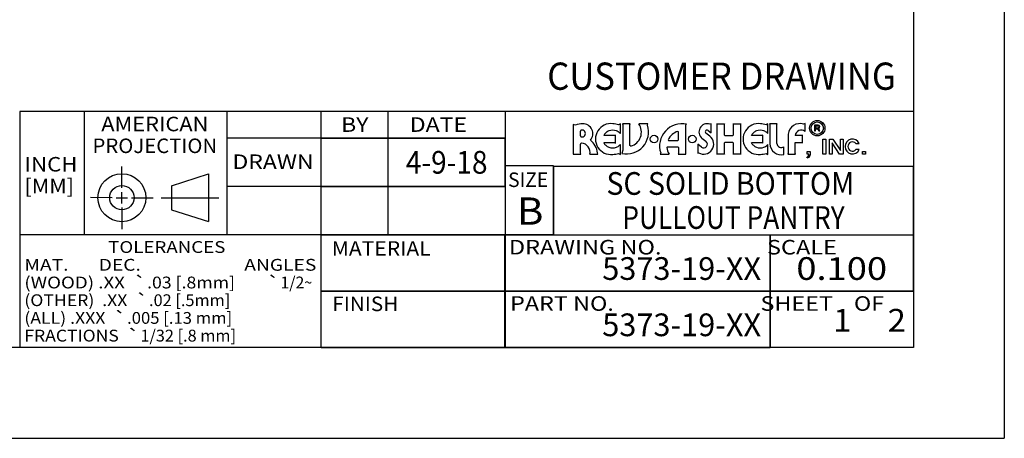
# Model space of a CAD drawing. Units: inches. Extents: x 0 to 17, y 0 to 11.
# Drawn here: x 11.6 to 17, y 0 to 2.3 of the extents above; entities that cross this region are included whole.
import ezdxf
from ezdxf.enums import TextEntityAlignment as Align

# ---------------------------------------------------------------- set-up
doc = ezdxf.new("R2010")
doc.units = ezdxf.units.IN
doc.header["$LTSCALE"] = 0.935
doc.header["$MEASUREMENT"] = 0
doc.linetypes.add('CENTER', pattern=[0.6, 0.375, -0.075, 0.075, -0.075])
doc.layers.get('0').update_dxf_attribs({"linetype": 'CONTINUOUS'})
doc.layers.add('DEFAULT_1', color=7, linetype='CENTER')
doc.styles.get("Standard").update_dxf_attribs({"font": 'BLUPRNT.TTF'})
doc.styles.add('TEXTSTYLE_1', font='gdt_____.ttf', dxfattribs={"width": 0.8})
doc.styles.add('TEXTSTYLE_10', font='BLUPRNT.TTF')
doc.styles.add('TEXTSTYLE_2', font='cgomg.ttf')
doc.styles.add('TEXTSTYLE_3', font='cgomg.ttf')
doc.styles.add('TEXTSTYLE_4', font='cgomg.ttf')
doc.styles.add('TEXTSTYLE_5', font='cgomg.ttf')
doc.styles.add('TEXTSTYLE_6', font='cgomg.ttf')
doc.styles.add('TEXTSTYLE_7', font='cgomg.ttf')
doc.styles.add('TEXTSTYLE_8', font='cgomg.ttf')
doc.styles.add('TEXTSTYLE_9', font='BLUPRNT.TTF')

msp = doc.modelspace()

# ---------------------------------------------------------------- linework, layer by layer
at = {"color": 7, "linetype": 'Continuous'}
for p, q in [((17, 11), (17, 0)), ((16.5, 10.5), (16.5, 0.5)), ((16.5, 1.8), (11.5762, 1.8)), ((11.5762, 1.8), (11.5762, 0.5)), ((11.9334, 1.12), (11.9334, 1.8)), ((12.718, 1.12), (12.718, 1.8)), ((13.2365, 0.5), (13.2365, 1.8)), ((13.6054, 1.12), (13.6054, 1.8)), ((14.25, 1.8), (14.25, 0.5)), ((14.6382, 1.7252), (14.6254, 1.7278)), ((14.6254, 1.7278), (14.6254, 1.5641)), ((14.6645, 1.6656), (14.6645, 1.6914)), ((14.8849, 1.7325), (14.875, 1.7272)), ((14.8849, 1.6782), (14.8849, 1.7325)), ((14.9394, 1.7316), (14.8967, 1.7316)), ((14.8967, 1.7316), (14.8983, 1.726)), ((14.8983, 1.726), (14.8983, 1.5862)), ((14.9378, 1.726), (14.9394, 1.7316)), ((14.9378, 1.6134), (14.9378, 1.726)), ((15.0367, 1.7316), (14.9869, 1.7316)), ((15.0338, 1.7247), (15.0367, 1.7316)), ((15.2052, 1.6872), (15.2017, 1.6901)), ((15.2052, 1.6438), (15.2052, 1.6872)), ((15.2446, 1.7256), (15.2499, 1.7294)), ((15.2446, 1.5689), (15.2446, 1.7256)), ((15.3691, 1.6954), (15.3848, 1.6832)), ((15.3848, 1.7325), (15.3779, 1.73)), ((15.3848, 1.6832), (15.3848, 1.7325)), ((15.4157, 1.7325), (15.4584, 1.7325)), ((15.4174, 1.7279), (15.4157, 1.7325)), ((15.4174, 1.5692), (15.4174, 1.7279)), ((15.4584, 1.7325), (15.4567, 1.7279)), ((15.4567, 1.7279), (15.4567, 1.671)), ((15.5057, 1.7325), (15.5484, 1.7325)), ((15.5074, 1.7279), (15.5057, 1.7325)), ((15.5074, 1.671), (15.5074, 1.7279)), ((15.5484, 1.7325), (15.5467, 1.7279)), ((15.5467, 1.7279), (15.5467, 1.5692)), ((15.6979, 1.7325), (15.688, 1.7272)), ((15.6979, 1.6782), (15.6979, 1.7325)), ((15.7486, 1.732), (15.7058, 1.732)), ((15.7062, 1.732), (15.7075, 1.7285)), ((15.7075, 1.7285), (15.7075, 1.6218)), ((15.7469, 1.7274), (15.7486, 1.732)), ((15.7469, 1.6241), (15.7469, 1.7274)), ((15.902, 1.7331), (15.8938, 1.73)), ((15.902, 1.6903), (15.902, 1.7331)), ((15.9738, 1.7253), (15.9549, 1.7253)), ((15.9549, 1.7253), (15.9549, 1.6931)), ((15.9549, 1.6931), (15.9602, 1.6931)), ((15.9738, 1.72), (15.9602, 1.72)), ((15.9602, 1.72), (15.9602, 1.7095)), ((15.9602, 1.7095), (15.9738, 1.7095)), ((15.9602, 1.7043), (15.9714, 1.7043)), ((15.9602, 1.6931), (15.9602, 1.7043)), ((15.9714, 1.7043), (15.978, 1.6931)), ((15.9842, 1.6931), (15.9768, 1.7055)), ((15.978, 1.6931), (15.9842, 1.6931)), ((14.25, 1.653), (12.718, 1.653)), ((13.2365, 1.387), (13.2365, 1.653)), ((13.2365, 1.653), (13.6055, 1.653)), ((13.6054, 1.387), (13.6054, 1.653)), ((13.6054, 1.653), (14.2504, 1.653)), ((13.6055, 1.387), (13.6055, 1.653)), ((14.2504, 1.387), (14.2504, 1.653)), ((14.8521, 1.6675), (14.7934, 1.6675)), ((14.7934, 1.6286), (14.8521, 1.6286)), ((14.8575, 1.6701), (14.8521, 1.6675)), ((14.8521, 1.6286), (14.8575, 1.626)), ((14.8575, 1.626), (14.8575, 1.6701)), ((15.1475, 1.6438), (15.1507, 1.6401)), ((15.1507, 1.6401), (15.2012, 1.6401)), ((15.2012, 1.6401), (15.2052, 1.6438)), ((15.3345, 1.6526), (15.3564, 1.6356)), ((15.3779, 1.6633), (15.3559, 1.6803)), ((15.4567, 1.671), (15.4596, 1.6682)), ((15.4596, 1.6288), (15.4567, 1.626)), ((15.4596, 1.6682), (15.5046, 1.6682)), ((15.5046, 1.6288), (15.4596, 1.6288)), ((15.5046, 1.6682), (15.5074, 1.671)), ((15.5074, 1.626), (15.5046, 1.6288)), ((15.6651, 1.6675), (15.6064, 1.6675)), ((15.6064, 1.6286), (15.6651, 1.6286)), ((15.6705, 1.6701), (15.6651, 1.6675)), ((15.6651, 1.6286), (15.6705, 1.626)), ((15.6705, 1.626), (15.6705, 1.6701)), ((15.8091, 1.6753), (15.8091, 1.5696)), ((15.8836, 1.6679), (15.8481, 1.6679)), ((15.8485, 1.6285), (15.8836, 1.6285)), ((15.8485, 1.5696), (15.8485, 1.6285)), ((15.8882, 1.6696), (15.8836, 1.6679)), ((15.8836, 1.6285), (15.8882, 1.6268)), ((15.8882, 1.6268), (15.8882, 1.6696)), ((16.0008, 1.6475), (16.0163, 1.6475)), ((16.0008, 1.5658), (16.0008, 1.6475)), ((16.0163, 1.6475), (16.0163, 1.5658)), ((16.0363, 1.6475), (16.0562, 1.6475)), ((16.0363, 1.5658), (16.0363, 1.6475)), ((16.0562, 1.6475), (16.0972, 1.5843)), ((16.0972, 1.6475), (16.1127, 1.6475)), ((16.0972, 1.5843), (16.0972, 1.6475)), ((16.1127, 1.6475), (16.1127, 1.5658)), ((14.6654, 1.5731), (14.6654, 1.6198)), ((14.6676, 1.5641), (14.6654, 1.5731)), ((14.8849, 1.5637), (14.8849, 1.6179)), ((14.8983, 1.5862), (14.8933, 1.569)), ((14.9433, 1.6089), (14.9378, 1.6134)), ((15.1406, 1.6023), (15.1446, 1.6061)), ((15.1446, 1.6061), (15.2012, 1.6061)), ((15.2012, 1.6061), (15.2052, 1.6023)), ((15.2052, 1.6023), (15.2052, 1.5687)), ((15.3319, 1.604), (15.3112, 1.6201)), ((15.3112, 1.6201), (15.3112, 1.5707)), ((15.4567, 1.626), (15.4567, 1.5692)), ((15.5074, 1.5692), (15.5074, 1.626)), ((15.6979, 1.5637), (15.6979, 1.6179)), ((15.7862, 1.5636), (15.7862, 1.6061)), ((15.9134, 1.5803), (15.931, 1.5803)), ((15.9134, 1.5656), (15.9134, 1.5803)), ((15.931, 1.5803), (15.931, 1.5613)), ((16.0917, 1.5658), (16.0518, 1.6265)), ((16.0518, 1.6265), (16.0518, 1.5658)), ((16.1827, 1.6232), (16.2008, 1.6232)), ((16.2008, 1.5902), (16.1827, 1.5902)), ((16.219, 1.5803), (16.2355, 1.5803)), ((16.219, 1.5658), (16.219, 1.5803)), ((16.219, 1.5792), (16.2355, 1.5792)), ((16.2355, 1.5803), (16.2355, 1.5658)), ((14.6254, 1.5641), (14.6676, 1.5641)), ((14.7163, 1.5642), (14.7609, 1.5642)), ((14.7609, 1.5642), (14.7582, 1.5719)), ((14.875, 1.5689), (14.8849, 1.5637)), ((15.107, 1.5718), (15.1046, 1.5652)), ((15.1046, 1.5652), (15.1534, 1.5652)), ((15.2052, 1.5687), (15.2036, 1.5642)), ((15.2036, 1.5642), (15.2463, 1.5642)), ((15.2463, 1.5642), (15.2446, 1.5689)), ((15.3112, 1.5707), (15.3161, 1.5725)), ((15.4157, 1.5645), (15.4174, 1.5692)), ((15.4584, 1.5645), (15.4157, 1.5645)), ((15.4567, 1.5692), (15.4584, 1.5645)), ((15.5057, 1.5645), (15.5074, 1.5692)), ((15.5484, 1.5645), (15.5057, 1.5645)), ((15.5467, 1.5692), (15.5484, 1.5645)), ((15.688, 1.5689), (15.6979, 1.5637)), ((15.8091, 1.5696), (15.8074, 1.5649)), ((15.8074, 1.5649), (15.8501, 1.5649)), ((15.8501, 1.5649), (15.8485, 1.5696)), ((15.9137, 1.5448), (15.913, 1.5486)), ((15.9224, 1.5656), (15.9134, 1.5656)), ((16.0163, 1.5658), (16.0008, 1.5658)), ((16.0518, 1.5658), (16.0363, 1.5658)), ((16.1127, 1.5658), (16.0917, 1.5658)), ((16.219, 1.5672), (16.2355, 1.5672)), ((16.2355, 1.5658), (16.219, 1.5658)), ((12.1386, 1.3786), (12.1387, 1.4978)), ((14.5167, 1.5003), (14.25, 1.5003)), ((14.5167, 1.5003), (14.5167, 1.1203)), ((14.5167, 1.1203), (14.5167, 1.4993)), ((14.5167, 1.4993), (16.4997, 1.4993)), ((16.4997, 1.1203), (16.4997, 1.4993)), ((12.4116, 1.3911), (12.6159, 1.4567)), ((12.6159, 1.4567), (12.6159, 1.1943)), ((12.1385, 1.2941), (12.1385, 1.3563)), ((12.4116, 1.3911), (12.4116, 1.2584)), ((14.25, 1.387), (12.718, 1.387)), ((13.2365, 1.387), (13.6055, 1.387)), ((13.6054, 1.387), (14.2504, 1.387)), ((12.085, 1.3253), (11.9659, 1.3255)), ((12.1074, 1.3252), (12.1696, 1.3252)), ((12.1919, 1.3251), (12.311, 1.325)), ((12.1384, 1.2718), (12.1382, 1.1527)), ((12.4116, 1.2584), (12.6159, 1.1943)), ((14.5167, 1.12), (11.5762, 1.12)), ((13.2365, 0.81), (13.2365, 1.12)), ((13.2365, 1.12), (14.2485, 1.12)), ((14.2485, 0.81), (14.2485, 1.12)), ((14.25, 0.81), (14.25, 1.12)), ((14.25, 1.12), (15.71, 1.12)), ((14.5167, 1.1203), (16.4997, 1.1203)), ((15.7092, 0.81), (15.7092, 1.12)), ((15.7092, 1.12), (16.4992, 1.12)), ((15.7092, 1.12), (15.7092, 0.5)), ((15.71, 0.81), (15.71, 1.12)), ((16.4992, 0.81), (16.4992, 1.12)), ((13.2365, 0.81), (14.2485, 0.81)), ((13.2365, 0.5), (13.2365, 0.81)), ((13.2365, 0.81), (14.2485, 0.81)), ((16.5, 0.81), (13.2365, 0.81)), ((14.2485, 0.5), (14.2485, 0.81)), ((14.25, 0.81), (15.71, 0.81)), ((14.25, 0.5), (14.25, 0.81)), ((14.25, 0.81), (15.71, 0.81)), ((15.7092, 0.81), (16.4992, 0.81)), ((15.71, 0.5), (15.71, 0.81)), ((16.5, 0.5), (0.5, 0.5)), ((13.2365, 0.5), (14.2485, 0.5)), ((14.25, 0.5), (15.71, 0.5)), ((0, 0), (17, 0))]:
    msp.add_line(p, q, dxfattribs=at)
for centre, radius in [((15.9695, 1.7079), 0.0425), ((15.9695, 1.7079), 0.0343), ((15.0707, 1.6477), 0.021), ((15.2805, 1.6477), 0.021), ((12.1385, 1.3252), 0.1322), ((12.1385, 1.3252), 0.0671)]:
    msp.add_circle(centre, radius, dxfattribs=at)
for centre, radius, start, end in [((14.678, 1.6218), 0.1108, 90.3537, 111.063), ((14.6701, 1.6914), 0.00562, 105.2783, 180), ((14.6736, 1.6785), 0.019, 254.7217, 105.2783), ((14.6783, 1.6777), 0.0549, 318.6627, 91.012), ((14.8324, 1.6481), 0.0849, 82.6613, 277.3387), ((14.8376, 1.6461), 0.0492, 132.3219, 154.1631), ((14.8405, 1.643), 0.0534, 110.6662, 132.3219), ((14.8423, 1.6382), 0.0585, 69.3338, 110.6662), ((14.8376, 1.5953), 0.1371, 74.1743, 87.6421), ((14.8441, 1.643), 0.0534, 47.6782, 69.3338), ((14.8393, 1.631), 0.0656, 45.9797, 51.6136), ((14.9194, 1.6865), 0.1206, 257.399, 18.4416), ((14.9194, 1.6865), 0.0812, 287.1002, 33.7707), ((15.2232, 1.61), 0.1223, 77.399, 198.2063), ((15.2232, 1.61), 0.0829, 105.05, 155.9096), ((15.3629, 1.6874), 0.0451, 70.6643, 232.1869), ((15.3625, 1.6878), 0.01, 48.9432, 228.9432), ((15.6454, 1.6481), 0.0849, 82.6613, 277.3387), ((15.6506, 1.6461), 0.0492, 132.3219, 154.1631), ((15.6535, 1.643), 0.0534, 110.6662, 132.3219), ((15.6553, 1.6382), 0.0585, 69.3338, 110.6662), ((15.6506, 1.5953), 0.1371, 74.1743, 87.6421), ((15.6571, 1.643), 0.0534, 47.6782, 69.3338), ((15.6523, 1.631), 0.0656, 45.9797, 51.6136), ((15.8737, 1.6682), 0.065, 72.0183, 173.7052), ((15.8812, 1.6643), 0.0333, 51.2947, 173.7507), ((15.9741, 1.7152), 0.0101, 285.2284, 92.0469), ((15.973, 1.7148), 0.00531, 278.6135, 81.3865), ((14.6701, 1.6656), 0.00562, 180, 254.7217), ((14.6622, 1.564), 0.0964, 4.711, 53.4504), ((14.8376, 1.65), 0.0492, 205.8369, 227.6781), ((15.3441, 1.6198), 0.055, 239.3617, 52.1869), ((15.3441, 1.6198), 0.02, 232.1869, 52.1869), ((15.6506, 1.65), 0.0492, 205.8369, 227.6781), ((16.1634, 1.6067), 0.0409, 23.7955, 336.2045), ((16.1634, 1.6067), 0.0254, 40.5742, 319.4258), ((14.6711, 1.6198), 0.00562, 86.0615, 180), ((14.668, 1.5759), 0.0497, 346.2912, 86.0615), ((14.8405, 1.6531), 0.0534, 227.6781, 249.3338), ((14.8423, 1.658), 0.0585, 249.3338, 290.6662), ((14.8441, 1.6531), 0.0534, 290.6662, 312.3218), ((14.8393, 1.6651), 0.0656, 308.3864, 314.0203), ((15.2232, 1.61), 0.0829, 185.3512, 212.7214), ((15.6535, 1.6531), 0.0534, 227.6781, 249.3338), ((15.6553, 1.658), 0.0585, 249.3338, 290.6662), ((15.6571, 1.6531), 0.0534, 290.6662, 312.3218), ((15.6523, 1.6651), 0.0656, 308.3864, 314.0203), ((15.7717, 1.6263), 0.0643, 183.9941, 283.078), ((15.7717, 1.6263), 0.0249, 185.136, 305.7601), ((14.8376, 1.7008), 0.1371, 272.3579, 285.8257), ((15.6506, 1.7008), 0.1371, 272.3579, 285.8257), ((15.9101, 1.5612), 0.013, 282.9939, 19.4194), ((15.913, 1.563), 0.0182, 272.1284, 345.6975), ((15.9198, 1.5613), 0.0112, 345.6975, 360)]:
    msp.add_arc(centre, radius, start, end, dxfattribs=at)
at = {"layer": 'DEFAULT_1', "color": 7, "linetype": 'CENTER'}
msp.add_line((12.3555, 1.3252), (12.6726, 1.3252), dxfattribs=at)

# ---------------------------------------------------------------- texts
at = {"color": 7, "linetype": 'Continuous', "oblique": 10}
msp.add_text('CUSTOMER DRAWING', height=0.15, dxfattribs=at).set_placement((14.482, 1.9194), (16.402, 1.9194), align=Align.FIT)
at = {"color": 7, "linetype": 'Continuous'}
for s, height, style, p, p2 in [('AMERICAN', 0.08, 'TEXTSTYLE_3', (12.0251, 1.691), (12.6151, 1.691)), ('BY        DATE', 0.08, 'TEXTSTYLE_2', (13.3462, 1.6878), (14.0402, 1.6878)), ('PROJECTION', 0.08, 'TEXTSTYLE_3', (11.9766, 1.571), (12.6635, 1.571)), ('4-9-18', 0.125, 'TEXTSTYLE_9', (13.7029, 1.4575), (14.1529, 1.4575)), ('%%uINCH', 0.08, 'TEXTSTYLE_8', (11.6022, 1.4693), (11.8937, 1.4693)), ('DRAWN', 0.08, 'TEXTSTYLE_3', (12.7479, 1.4833), (13.1947, 1.4833)), ('SIZE', 0.08, 'TEXTSTYLE_3', (14.2663, 1.384), (14.4869, 1.384)), ('SC SOLID BOTTOM ', 0.125, 'TEXTSTYLE_10', (14.8082, 1.341), (16.2082, 1.341)), ('[MM]', 0.08, 'TEXTSTYLE_8', (11.6022, 1.3493), (11.8747, 1.3493)), (' B', 0.15, 'TEXTSTYLE_3', (14.2663, 1.1765), (14.4608, 1.1765)), ('PULLOUT PANTRY', 0.125, 'TEXTSTYLE_10', (14.8957, 1.1535), (16.1207, 1.1535)), ('MATERIAL', 0.08, 'TEXTSTYLE_5', (13.2948, 1.0057), (13.8395, 1.0057)), (' DRAWING NO.                    SCALE', 0.08, 'TEXTSTYLE_4', (14.2418, 1.0125), (16.0781, 1.0125)), ('MAT.       DEC.                        ANGLES', 0.065, 'TEXTSTYLE_8', (11.6012, 0.923), (13.2099, 0.923)), ('5373-19-XX', 0.125, 'TEXTSTYLE_10', (14.785, 0.8725), (15.66, 0.8725)), ('(WOOD) .XX  ', 0.065, 'TEXTSTYLE_8', (11.6012, 0.8255), (12.2016, 0.8255)), ('.03 [.8mm]        ', 0.065, 'TEXTSTYLE_8', (12.2775, 0.8255), (12.9364, 0.8255)), ('1/2', 0.065, 'TEXTSTYLE_8', (13.0122, 0.8255), (13.1437, 0.8255)), ('(OTHER)  .XX  ', 0.065, 'TEXTSTYLE_8', (11.6012, 0.728), (12.2123, 0.728)), ('.02 [.5mm]', 0.065, 'TEXTSTYLE_8', (12.2881, 0.728), (12.7358, 0.728)), ('FINISH', 0.08, 'TEXTSTYLE_6', (13.298, 0.7004), (13.6611, 0.7004)), (' PART NO.                            SHEET    OF', 0.08, 'TEXTSTYLE_7', (14.2481, 0.7025), (16.3381, 0.7025)), ('(ALL) .XXX  ', 0.065, 'TEXTSTYLE_8', (11.6012, 0.6305), (12.0914, 0.6305)), ('.005 [.13 mm]', 0.065, 'TEXTSTYLE_8', (12.1673, 0.6305), (12.7464, 0.6305)), ('5373-19-XX', 0.125, 'TEXTSTYLE_10', (14.785, 0.5625), (15.66, 0.5625)), ('FRACTIONS  ', 0.065, 'TEXTSTYLE_8', (11.6012, 0.533), (12.1648, 0.533)), ('1/32 [.8 mm]', 0.065, 'TEXTSTYLE_8', (12.2407, 0.533), (12.7673, 0.533))]:
    msp.add_text(s, height=height, dxfattribs=dict(at, style=style)).set_placement(p, p2, align=Align.FIT)
at = {"color": 7, "linetype": 'Continuous', "style": 'TEXTSTYLE_8', "oblique": 15}
msp.add_text('                    TOLERANCES', height=0.065, dxfattribs=at).set_placement((11.6012, 1.021), (12.7087, 1.021), align=Align.FIT)
at = {"color": 7, "linetype": 'Continuous'}
for s, p, p2 in [('0.100', (15.8542, 0.8725), (16.3542, 0.8725)), ('1', (16.0576, 0.5876), (16.1576, 0.5876)), ('2', (16.3576, 0.5876), (16.4576, 0.5876))]:
    msp.add_text(s, height=0.125, dxfattribs=at).set_placement(p, p2, align=Align.FIT)
at = {"color": 7, "linetype": 'Continuous', "style": 'TEXTSTYLE_1'}
for s, width, p, p2 in [('`', 0.936533, (12.2016, 0.8255), (12.2775, 0.8255)), ('`', 0.936533, (12.9364, 0.8255), (13.0122, 0.8255)), ('~', 1.674367, (13.1437, 0.8255), (13.1871, 0.8255)), ('`', 0.936533, (12.2123, 0.728), (12.2881, 0.728)), ('`', 0.936533, (12.0914, 0.6305), (12.1673, 0.6305)), ('`', 0.936533, (12.1648, 0.533), (12.2407, 0.533))]:
    msp.add_text(s, height=0.065, dxfattribs=dict(at, width=width)).set_placement(p, p2, align=Align.FIT)

doc.saveas('drawing.dxf')
